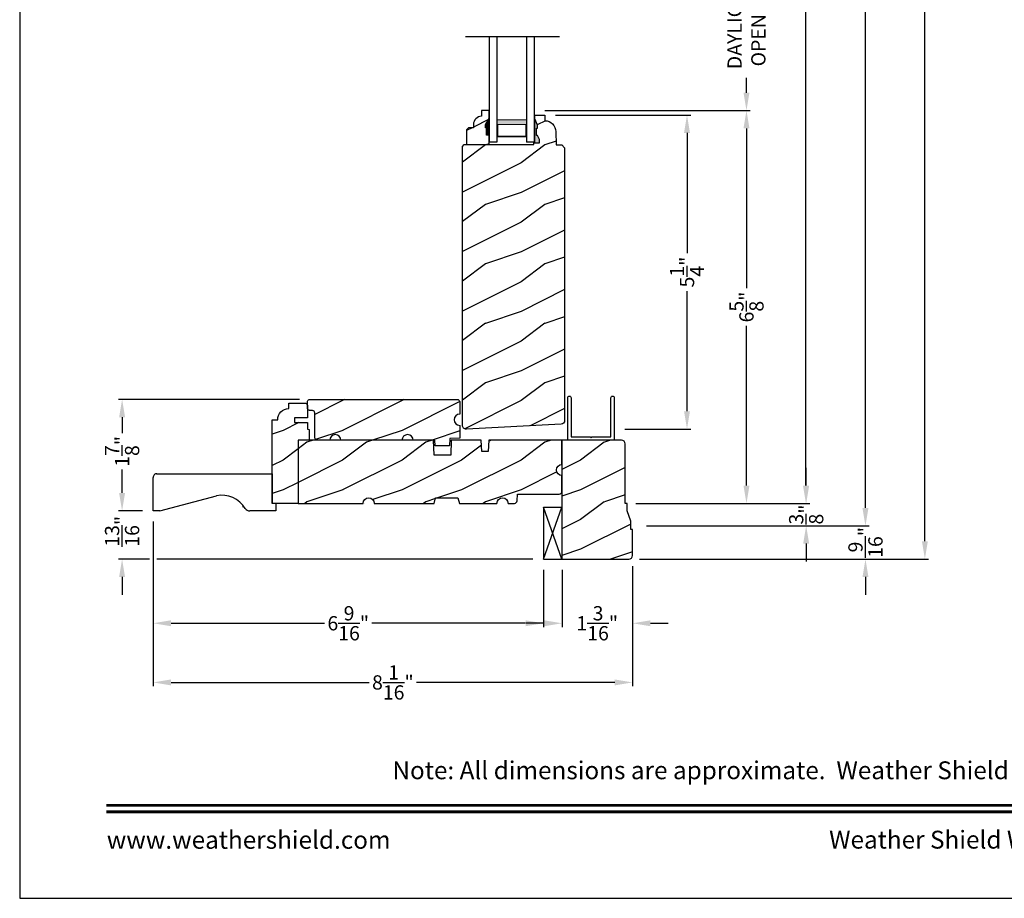
# Model space of a CAD drawing. Extents: x 0 to 136, y 0 to 44.
# Drawn here: x 102 to 119, y 0 to 15 of the extents above; entities that cross this region are included whole.
import ezdxf
from ezdxf.enums import TextEntityAlignment as Align

# ---------------------------------------------------------------- set-up
doc = ezdxf.new("R2010")
doc.units = 0
doc.header["$LTSCALE"] = 2
doc.header["$MEASUREMENT"] = 0
doc.header["$PDMODE"] = 1
doc.layers.get('0').update_dxf_attribs({"linetype": 'CONTINUOUS'})
doc.layers.get('DEFPOINTS').update_dxf_attribs({"color": 3, "linetype": 'CONTINUOUS'})
doc.layers.add('Dim', color=7, linetype='CONTINUOUS')
doc.styles.add('Arial', font='arial.ttf')
doc.styles.get("Standard").update_dxf_attribs({"font": 'arial.ttf'})
doc.dimstyles.get("Standard").update_dxf_attribs({"dimtxt": 0.24, "dimasz": 0.3, "dimexe": 0.0625, "dimexo": 0.18, "dimgap": 0.09, "dimtad": 0, "dimdec": 4, "dimzin": 0, "dimdsep": 46, "dimlunit": 4, "dimtxsty": 'Standard', "dimcen": 0, "dimadec": 5, "dimazin": 0, "dimtfac": 1, "dimtdec": 4, "dimtofl": 0, "dimtmove": 0, "dimatfit": 3, "dimfxl": 1, "dimtolj": 1, "dimtzin": 0, "dimarcsym": 0})
pattern_1 = [(216.8699, (-319.1709, 22.66915), (2.99999992, 2.00000012), [0.5, -4.5]), (206.5651, (-318.5709, 22.36915), (-0.99999916, -1.0000013), [1.118034, -1.118034]), (198.4349, (-318.5709, 21.86915), (-2.00000043, -0.9999984), [0.632456, -2.529822])]

# ---------------------------------------------------------------- blocks, each defined once
blk = doc.blocks.new('*D827')
at = {"layer": 'DEFPOINTS', "color": 0, "transparency": 16777216}
for p in [(111.084, 38.896), (115.221, 38.896), (112.181, 6.642)]:
    blk.add_point(p, dxfattribs=at)
at = {"layer": 'Dim', "color": 0, "lineweight": -2, "transparency": 16777216}
for p, q in [((111.264, 38.896), (115.284, 38.896)), ((115.221, 38.596), (115.221, 23.884)), ((115.221, 6.942), (115.221, 21.654)), ((112.361, 6.642), (115.284, 6.642))]:
    blk.add_line(p, q, dxfattribs=at)
at = {"layer": 'Dim', "color": 0, "transparency": 16777216}
for points in [[(115.171, 38.596), (115.271, 38.596), (115.221, 38.896)], [(115.171, 6.942), (115.271, 6.942), (115.221, 6.642)]]:
    blk.add_solid(points, dxfattribs=at)
at = {"layer": 'Dim', "color": 0, "transparency": 16777216, "insert": (115.221, 22.769), "char_height": 0.24, "attachment_point": 5, "rotation": 90}
blk.add_mtext('\\A1;JAMB WIDTH', dxfattribs=at)
blk = doc.blocks.new('*D828')
at = {"layer": 'DEFPOINTS', "color": 0, "transparency": 16777216}
for p in [(110.662, 16.173), (114.221, 16.173), (110.648, 13.249)]:
    blk.add_point(p, dxfattribs=at)
at = {"layer": 'Dim', "color": 0, "lineweight": -2, "transparency": 16777216}
for p, q in [((110.842, 16.173), (114.284, 16.173)), ((114.221, 15.873), (114.221, 15.623)), ((114.221, 13.549), (114.221, 13.799)), ((110.828, 13.249), (114.284, 13.249))]:
    blk.add_line(p, q, dxfattribs=at)
at = {"layer": 'Dim', "color": 0, "transparency": 16777216}
for points in [[(114.171, 15.873), (114.271, 15.873), (114.221, 16.173)], [(114.171, 13.549), (114.271, 13.549), (114.221, 13.249)]]:
    blk.add_solid(points, dxfattribs=at)
at = {"layer": 'Dim', "color": 0, "transparency": 16777216, "insert": (114.221, 14.711), "char_height": 0.24, "attachment_point": 5, "rotation": 90}
blk.add_mtext('\\A1;DAYLIGHT\\POPENING', dxfattribs=at)
blk = doc.blocks.new('*D833')
at = {"layer": 'DEFPOINTS', "color": 0, "transparency": 16777216}
for p in [(111.084, 38.896), (116.221, 38.896), (112.361, 6.267)]:
    blk.add_point(p, dxfattribs=at)
at = {"layer": 'Dim', "color": 0, "lineweight": -2, "transparency": 16777216}
for p, q in [((111.264, 38.896), (116.284, 38.896)), ((116.221, 38.596), (116.221, 24.685)), ((116.221, 6.567), (116.221, 20.479)), ((112.541, 6.267), (116.284, 6.267))]:
    blk.add_line(p, q, dxfattribs=at)
at = {"layer": 'Dim', "color": 0, "transparency": 16777216}
for points in [[(116.171, 38.596), (116.271, 38.596), (116.221, 38.896)], [(116.171, 6.567), (116.271, 6.567), (116.221, 6.267)]]:
    blk.add_solid(points, dxfattribs=at)
at = {"layer": 'Dim', "color": 0, "transparency": 16777216, "insert": (116.221, 22.582), "char_height": 0.24, "attachment_point": 5, "rotation": 90}
blk.add_mtext('\\A1;ROUGH OPENING WIDTH', dxfattribs=at)
blk = doc.blocks.new('*D834')
at = {"layer": 'DEFPOINTS', "color": 0, "transparency": 16777216}
for p in [(111.084, 38.896), (112.243, 5.705), (117.221, 5.705)]:
    blk.add_point(p, dxfattribs=at)
at = {"layer": 'Dim', "color": 0, "lineweight": -2, "transparency": 16777216}
for p, q in [((111.264, 38.896), (117.284, 38.896)), ((117.221, 38.596), (117.221, 23.351)), ((117.221, 6.005), (117.221, 21.25)), ((112.423, 5.705), (117.284, 5.705))]:
    blk.add_line(p, q, dxfattribs=at)
at = {"layer": 'Dim', "color": 0, "transparency": 16777216}
for points in [[(117.171, 38.596), (117.271, 38.596), (117.221, 38.896)], [(117.171, 6.005), (117.271, 6.005), (117.221, 5.705)]]:
    blk.add_solid(points, dxfattribs=at)
at = {"layer": 'Dim', "color": 0, "transparency": 16777216, "insert": (117.221, 22.301), "char_height": 0.24, "attachment_point": 5, "rotation": 90}
blk.add_mtext('\\A1;UNIT WIDTH', dxfattribs=at)
blk = doc.blocks.new('A$C35FF7878')
at = {"color": 7, "linetype": 'Continuous'}
for p, q in [((0, 0.027), (0, 0.742)), ((0, 0.742), (0.78, 0.742)), ((0.056, 0.681), (0.055, 0.679)), ((0.055, 0.679), (0.055, 0.677)), ((0.055, 0.677), (0.055, 0.027)), ((0.057, 0.683), (0.056, 0.681)), ((0.058, 0.685), (0.057, 0.683)), ((0.059, 0.686), (0.058, 0.685)), ((0.061, 0.687), (0.059, 0.686)), ((0.063, 0.687), (0.061, 0.687)), ((0.065, 0.687), (0.063, 0.687)), ((0.375, 0.687), (0.065, 0.687)), ((0.39, 0.702), (0.375, 0.687)), ((0.405, 0.687), (0.39, 0.702)), ((0.715, 0.687), (0.405, 0.687)), ((0.717, 0.687), (0.715, 0.687)), ((0.719, 0.687), (0.717, 0.687)), ((0.721, 0.686), (0.719, 0.687)), ((0.722, 0.685), (0.721, 0.686)), ((0.723, 0.683), (0.722, 0.685)), ((0.724, 0.681), (0.723, 0.683)), ((0.725, 0.679), (0.724, 0.681)), ((0.725, 0.677), (0.725, 0.679)), ((0.725, 0.027), (0.725, 0.677)), ((0.78, 0.742), (0.78, 0.027)), ((0.002, 0.017), (0, 0.027)), ((0.008, 0.008), (0.002, 0.017)), ((0.017, 0.002), (0.008, 0.008)), ((0.027, 0), (0.017, 0.002)), ((0.038, 0.002), (0.027, 0)), ((0.047, 0.008), (0.038, 0.002)), ((0.053, 0.017), (0.047, 0.008)), ((0.055, 0.027), (0.053, 0.017)), ((0.727, 0.017), (0.725, 0.027)), ((0.733, 0.008), (0.727, 0.017)), ((0.742, 0.002), (0.733, 0.008)), ((0.753, 0), (0.742, 0.002)), ((0.763, 0.002), (0.753, 0)), ((0.772, 0.008), (0.763, 0.002)), ((0.778, 0.017), (0.772, 0.008)), ((0.78, 0.027), (0.778, 0.017))]:
    blk.add_line(p, q, dxfattribs=at)
blk = doc.blocks.new('A$C41167FCA')
blk.add_line((0.312, 0.875), (0, 0.875))
at = {"color": 7, "linetype": 'Continuous'}
for p, q in [((0, 0.875), (0.312, 0)), ((0.312, 0.875), (0, 0)), ((0, 0), (0, 0.875)), ((0.312, 0), (0.312, 0.875)), ((0.312, 0), (0, 0))]:
    blk.add_line(p, q, dxfattribs=at)
blk = doc.blocks.new('WARM EDGE SPACER')
at = {"lineweight": 18}
h = blk.add_hatch(color=256, dxfattribs=at)
h.paths.add_polyline_path([(-0.375, 0), (-0.089, 0), (-0.089, 0.5), (-0.375, 0.5)])
h.paths.add_polyline_path([(-0.297, 0.484), (-0.101, 0.484), (-0.101, 0.016), (-0.297, 0.016)], flags=16)
blk.add_lwpolyline([(-0.089, 0.5), (-0.089, 0), (-0.375, 0), (-0.375, 0.5), (-0.089, 0.5), (-0.375, 0.5)], dxfattribs=at)
blk.add_lwpolyline([(-0.101, 0.016), (-0.297, 0.016), (-0.297, 0.484), (-0.101, 0.484)], close=True, dxfattribs=at)
blk = doc.blocks.new('New Warm Edge Spacer')
at = {"lineweight": 18}
blk.add_point((0, 0), dxfattribs=at)
blk.add_blockref('WARM EDGE SPACER', (0, 0), dxfattribs=at)
blk = doc.blocks.new('A$C18A85C88')
at = {"linetype": 'Continuous'}
blk.add_line((0, 1.58), (0, 0), dxfattribs=at)
for p, q in [((1.781, 1.177), (0, 1.177)), ((1.781, 1.051), (1.781, 1.177)), ((0, 1.051), (1.781, 1.051)), ((0, 0.554), (1.781, 0.554)), ((1.781, 0.427), (1.781, 0.554)), ((0, 0.427), (1.781, 0.427))]:
    blk.add_line(p, q)
at = {"xscale": -1, "rotation": 180}
blk.add_blockref('New Warm Edge Spacer', (1.781, 1.051), dxfattribs=at)
blk = doc.blocks.new('*D763')
at = {"layer": 'DEFPOINTS', "color": 0, "transparency": 16777216}
for p in [(110.648, 13.249), (112.181, 6.642), (114.221, 6.642)]:
    blk.add_point(p, dxfattribs=at)
at = {"layer": 'Dim', "color": 0, "lineweight": -2, "transparency": 16777216}
for p, q in [((110.828, 13.249), (114.284, 13.249)), ((114.221, 12.949), (114.221, 10.262)), ((114.221, 6.942), (114.221, 9.629)), ((112.361, 6.642), (114.284, 6.642))]:
    blk.add_line(p, q, dxfattribs=at)
at = {"layer": 'Dim', "color": 0, "transparency": 16777216}
for points in [[(114.171, 12.949), (114.271, 12.949), (114.221, 13.249)], [(114.171, 6.942), (114.271, 6.942), (114.221, 6.642)]]:
    blk.add_solid(points, dxfattribs=at)
at = {"layer": 'Dim', "color": 0, "transparency": 16777216, "insert": (114.221, 9.945), "char_height": 0.24, "attachment_point": 5, "rotation": 90}
blk.add_mtext('\\A1;6{\\H1x;\\S5/8;}"', dxfattribs=at)
blk = doc.blocks.new('*D764')
at = {"layer": 'DEFPOINTS', "color": 0, "transparency": 16777216}
for p in [(110.829, 13.173), (111.997, 7.892), (113.221, 7.892)]:
    blk.add_point(p, dxfattribs=at)
at = {"layer": 'Dim', "color": 0, "lineweight": -2, "transparency": 16777216}
for p, q in [((111.009, 13.173), (113.284, 13.173)), ((113.221, 12.873), (113.221, 10.852)), ((113.221, 8.192), (113.221, 10.214)), ((112.177, 7.892), (113.284, 7.892))]:
    blk.add_line(p, q, dxfattribs=at)
at = {"layer": 'Dim', "color": 0, "transparency": 16777216}
for points in [[(113.171, 12.873), (113.271, 12.873), (113.221, 13.173)], [(113.171, 8.192), (113.271, 8.192), (113.221, 7.892)]]:
    blk.add_solid(points, dxfattribs=at)
at = {"layer": 'Dim', "color": 0, "transparency": 16777216, "insert": (113.221, 10.533), "char_height": 0.24, "attachment_point": 5, "rotation": 90}
blk.add_mtext('\\A1;5{\\H1x;\\S1/4;}"', dxfattribs=at)
blk = doc.blocks.new('*D765')
at = {"layer": 'DEFPOINTS', "color": 0, "transparency": 16777216}
for p in [(106.885, 8.392), (103.722, 6.517), (104.245, 6.517)]:
    blk.add_point(p, dxfattribs=at)
at = {"layer": 'Dim', "color": 0, "lineweight": -2, "transparency": 16777216}
for p, q in [((106.705, 8.392), (103.66, 8.392)), ((103.722, 8.092), (103.722, 7.821)), ((103.722, 6.817), (103.722, 7.213)), ((104.065, 6.517), (103.66, 6.517))]:
    blk.add_line(p, q, dxfattribs=at)
at = {"layer": 'Dim', "color": 0, "transparency": 16777216}
for points in [[(103.672, 8.092), (103.772, 8.092), (103.722, 8.392)], [(103.672, 6.817), (103.772, 6.817), (103.722, 6.517)]]:
    blk.add_solid(points, dxfattribs=at)
at = {"layer": 'Dim', "color": 0, "transparency": 16777216, "insert": (103.722, 7.517), "char_height": 0.24, "attachment_point": 5, "rotation": 90}
blk.add_mtext('\\A1;1{\\H1x;\\S7/8;}"', dxfattribs=at)
blk = doc.blocks.new('*D766')
at = {"layer": 'DEFPOINTS', "color": 0, "transparency": 16777216}
for p in [(112.181, 6.642), (112.361, 6.267), (115.225, 6.267)]:
    blk.add_point(p, dxfattribs=at)
at = {"layer": 'Dim', "color": 0, "lineweight": -2, "transparency": 16777216}
for p, q in [((115.225, 6.942), (115.225, 7.242)), ((112.361, 6.642), (115.288, 6.642)), ((112.541, 6.267), (115.288, 6.267)), ((115.225, 5.967), (115.225, 5.667))]:
    blk.add_line(p, q, dxfattribs=at)
at = {"layer": 'Dim', "color": 0, "transparency": 16777216}
for points in [[(115.175, 6.942), (115.275, 6.942), (115.225, 6.642)], [(115.175, 5.967), (115.275, 5.967), (115.225, 6.267)]]:
    blk.add_solid(points, dxfattribs=at)
at = {"layer": 'Dim', "color": 0, "transparency": 16777216, "insert": (115.225, 6.455), "char_height": 0.24, "attachment_point": 5, "rotation": 90}
blk.add_mtext('\\A1;{\\H1x;\\S3/8;}"', dxfattribs=at)
blk = doc.blocks.new('*D767')
at = {"layer": 'DEFPOINTS', "color": 0, "transparency": 16777216}
for p in [(112.361, 6.267), (112.243, 5.705), (116.222, 5.705)]:
    blk.add_point(p, dxfattribs=at)
at = {"layer": 'Dim', "color": 0, "lineweight": -2, "transparency": 16777216}
for p, q in [((116.222, 6.567), (116.222, 6.867)), ((112.541, 6.267), (116.285, 6.267)), ((112.423, 5.705), (116.285, 5.705)), ((116.222, 5.405), (116.222, 5.105))]:
    blk.add_line(p, q, dxfattribs=at)
at = {"layer": 'Dim', "color": 0, "transparency": 16777216}
for points in [[(116.172, 6.567), (116.272, 6.567), (116.222, 6.267)], [(116.172, 5.405), (116.272, 5.405), (116.222, 5.705)]]:
    blk.add_solid(points, dxfattribs=at)
at = {"layer": 'Dim', "color": 0, "transparency": 16777216, "insert": (116.222, 5.986), "char_height": 0.24, "attachment_point": 5, "rotation": 90}
blk.add_mtext('\\A1;{\\H1x;\\S9/16;}"', dxfattribs=at)
blk = doc.blocks.new('*D769')
at = {"layer": 'DEFPOINTS', "color": 0, "transparency": 16777216}
for p in [(111.119, 5.705), (112.306, 5.768), (112.306, 4.626)]:
    blk.add_point(p, dxfattribs=at)
at = {"layer": 'Dim', "color": 0, "lineweight": -2, "transparency": 16777216}
for p, q in [((111.119, 5.525), (111.119, 4.563)), ((112.306, 5.588), (112.306, 4.563)), ((110.819, 4.626), (110.519, 4.626)), ((112.606, 4.626), (112.906, 4.626))]:
    blk.add_line(p, q, dxfattribs=at)
at = {"layer": 'Dim', "color": 0, "transparency": 16777216}
for points in [[(110.819, 4.676), (110.819, 4.576), (111.119, 4.626)], [(112.606, 4.676), (112.606, 4.576), (112.306, 4.626)]]:
    blk.add_solid(points, dxfattribs=at)
at = {"layer": 'Dim', "color": 0, "transparency": 16777216, "insert": (111.712, 4.626), "char_height": 0.24, "attachment_point": 5}
blk.add_mtext('\\A1;1{\\H1x;\\S3/16;}"', dxfattribs=at)
blk = doc.blocks.new('*D838')
at = {"layer": 'DEFPOINTS', "color": 0, "transparency": 16777216}
for p in [(104.245, 6.517), (110.806, 5.705), (104.245, 4.626)]:
    blk.add_point(p, dxfattribs=at)
at = {"layer": 'Dim', "color": 0, "lineweight": -2, "transparency": 16777216}
for p, q in [((104.245, 6.337), (104.245, 4.563)), ((110.806, 5.525), (110.806, 4.563)), ((104.545, 4.626), (107.128, 4.626)), ((110.506, 4.626), (107.923, 4.626))]:
    blk.add_line(p, q, dxfattribs=at)
at = {"layer": 'Dim', "color": 0, "transparency": 16777216}
for points in [[(104.545, 4.676), (104.545, 4.576), (104.245, 4.626)], [(110.506, 4.676), (110.506, 4.576), (110.806, 4.626)]]:
    blk.add_solid(points, dxfattribs=at)
at = {"layer": 'Dim', "color": 0, "transparency": 16777216, "insert": (107.525, 4.626), "char_height": 0.24, "attachment_point": 5}
blk.add_mtext('\\A1;6{\\H1x;\\S9/16;}"', dxfattribs=at)
blk = doc.blocks.new('*D839')
at = {"layer": 'DEFPOINTS', "color": 0, "transparency": 16777216}
for p in [(104.245, 6.517), (112.306, 5.768), (112.306, 3.631)]:
    blk.add_point(p, dxfattribs=at)
at = {"layer": 'Dim', "color": 0, "lineweight": -2, "transparency": 16777216}
for p, q in [((104.245, 6.337), (104.245, 3.569)), ((112.306, 5.588), (112.306, 3.569)), ((104.545, 3.631), (107.879, 3.631)), ((112.006, 3.631), (108.672, 3.631))]:
    blk.add_line(p, q, dxfattribs=at)
at = {"layer": 'Dim', "color": 0, "transparency": 16777216}
for points in [[(104.545, 3.681), (104.545, 3.581), (104.245, 3.631)], [(112.006, 3.681), (112.006, 3.581), (112.306, 3.631)]]:
    blk.add_solid(points, dxfattribs=at)
at = {"layer": 'Dim', "color": 0, "transparency": 16777216, "insert": (108.275, 3.631), "char_height": 0.24, "attachment_point": 5}
blk.add_mtext('\\A1;8{\\H1x;\\S1/16;}"', dxfattribs=at)
blk = doc.blocks.new('*D840')
at = {"layer": 'DEFPOINTS', "color": 0, "transparency": 16777216}
for p in [(104.245, 6.517), (103.722, 5.705), (110.806, 5.705)]:
    blk.add_point(p, dxfattribs=at)
at = {"layer": 'Dim', "color": 0, "lineweight": -2, "transparency": 16777216}
for p, q in [((103.722, 6.817), (103.722, 7.117)), ((104.065, 6.517), (103.66, 6.517)), ((104.182, 5.705), (103.66, 5.705)), ((110.626, 5.705), (104.307, 5.705)), ((103.722, 5.405), (103.722, 5.105))]:
    blk.add_line(p, q, dxfattribs=at)
at = {"layer": 'Dim', "color": 0, "transparency": 16777216}
for points in [[(103.672, 6.817), (103.772, 6.817), (103.722, 6.517)], [(103.672, 5.405), (103.772, 5.405), (103.722, 5.705)]]:
    blk.add_solid(points, dxfattribs=at)
at = {"layer": 'Dim', "color": 0, "transparency": 16777216, "insert": (103.722, 6.173), "char_height": 0.24, "attachment_point": 5, "rotation": 90}
blk.add_mtext('\\A1;{\\H1x;\\S13/16;}"', dxfattribs=at)
blk = doc.blocks.new('A$C2705689E')
for p, q in [((0, 0.625), (0.437, 0.625)), ((0, 0.5), (0, 0.625)), ((0, 0.5), (0.063, 0.5)), ((0.063, 0), (0.063, 0.5)), ((1.95, 0.625), (0.999, 0.37)), ((1.95, 0.625), (2.062, 0.625)), ((2.062, 0.625), (2.062, 0.063)), ((2.006, 0), (0.063, 0))]:
    blk.add_line(p, q)
for centre, radius, start, end in [((0.437, 0.531), 0.094, 33.5732, 90), ((0.914, 0.833), 0.47, 211.819, 280.4103), ((1.999, 0.063), 0.063, 270, 0)]:
    blk.add_arc(centre, radius, start, end)

msp = doc.modelspace()

# ---------------------------------------------------------------- hatches: boundary and pattern name
h = msp.add_hatch()
h.set_pattern_fill('WOOD2', color=256, pattern_type=2)
h.set_pattern_definition(pattern_1)
edge = h.paths.add_edge_path()
edge.add_line((109.84866, 12.95959), (109.83266, 12.95959))
edge.add_line((109.83266, 12.95959), (109.83266, 13.00659))
edge.add_line((109.83266, 13.00659), (109.89566, 13.11571))
edge.add_line((109.89566, 13.11571), (109.89566, 13.24859))
edge.add_line((109.89566, 13.24859), (109.76566, 13.24859))
edge.add_line((109.76566, 13.24859), (109.76566, 13.1545))
edge.add_arc((109.77072, 13.01459), 0.14, 92.070113, 180)
edge.add_line((109.63072, 13.01459), (109.63072, 12.95976))
edge.add_line((109.63072, 12.95976), (109.54516, 12.95976))
edge.add_line((109.54516, 12.95976), (109.51316, 12.92776))
edge.add_line((109.51316, 12.92776), (109.51316, 12.67859))
edge.add_line((109.51316, 12.67859), (109.89566, 12.67859))
edge.add_line((109.89566, 12.67859), (109.89566, 12.83459))
edge.add_line((109.89566, 12.83459), (109.84866, 12.83459))
edge.add_line((109.84866, 12.83459), (109.84866, 12.95959))
h = msp.add_hatch()
h.set_pattern_fill('WOOD2', color=256, pattern_type=2)
h.set_pattern_definition(pattern_1)
edge = h.paths.add_edge_path()
edge.add_line((110.64566, 12.67859), (110.64656, 12.70424))
edge.add_line((110.64656, 12.70424), (110.73934, 12.70424))
edge.add_line((110.73934, 12.70424), (110.73934, 12.76368))
edge.add_line((110.73934, 12.76368), (110.70665, 12.82924))
edge.add_line((110.70665, 12.82924), (110.69065, 12.82924))
edge.add_line((110.69065, 12.82924), (110.69065, 12.95424))
edge.add_line((110.69065, 12.95424), (110.70665, 12.95424))
edge.add_line((110.70665, 12.95424), (110.70665, 13.00124))
edge.add_line((110.70665, 13.00124), (110.65965, 13.11024))
edge.add_line((110.65965, 13.11024), (110.66185, 13.17324))
edge.add_line((110.66185, 13.17324), (110.82919, 13.17324))
edge.add_line((110.82919, 13.17324), (110.83248, 13.07908))
edge.add_line((110.83248, 13.07908), (110.86724, 13.07438))
edge.add_line((110.86724, 13.07438), (110.90052, 13.0633))
edge.add_line((110.90052, 13.0633), (110.93116, 13.04623))
edge.add_line((110.93116, 13.04623), (110.9581, 13.02376))
edge.add_line((110.9581, 13.02376), (110.98039, 12.99669))
edge.add_line((110.98039, 12.99669), (110.99727, 12.96594))
edge.add_line((110.99727, 12.96594), (111.00815, 12.93259))
edge.add_line((111.00815, 12.93259), (111.01264, 12.8978))
edge.add_line((111.01264, 12.8978), (111.02048, 12.67324))
edge.add_line((111.02048, 12.67324), (111.11448, 12.67324))
edge.add_line((111.11448, 12.67324), (111.16331, 12.6244))
edge.add_line((111.16331, 12.6244), (111.16331, 8.03574))
edge.add_arc((111.10331, 8.03574), 0.06, -90, 0, ccw=False)
edge.add_line((111.10331, 7.97574), (109.51061, 7.89227))
edge.add_arc((109.50731, 7.95519), 0.063, 180, 273.000024, ccw=False)
edge.add_line((109.44431, 7.95519), (109.44431, 12.64659))
edge.add_line((109.44431, 12.64659), (109.47631, 12.67859))
edge.add_line((109.47631, 12.67859), (110.64566, 12.67859))
at = {"linetype": 'Continuous'}
msp.add_hatch(color=256, dxfattribs=at).paths.add_polyline_path([(110.65965, 13.11024), (110.65965, 12.70424), (110.73934, 12.70424), (110.73934, 12.76368), (110.70665, 12.82924), (110.69065, 12.82924), (110.69065, 12.95424), (110.70665, 12.95424), (110.70665, 13.00124)])
h = msp.add_hatch()
h.set_pattern_fill('WOOD2', color=256, pattern_type=2)
h.set_pattern_definition(pattern_1)
h.paths.add_polyline_path([(106.52545, 8.23599), (106.52545, 8.32974), (106.79095, 8.32974), (106.80012, 8.32884), (106.80893, 8.32616), (106.81706, 8.32182), (106.82418, 8.31598), (106.83003, 8.30885), (106.83437, 8.30073), (106.83704, 8.29191), (106.83795, 8.28274), (106.83795, 8.07974), (106.61915, 8.07974), (106.61915, 8.00174), (106.83795, 8.00174), (106.83795, 7.89224), (106.8692, 7.88673), (106.8692, 7.70474), (106.6812, 7.70474), (106.6812, 6.64174), (106.2442, 6.64174), (106.2442, 8.04849), (106.33795, 8.04849), (106.34155, 8.08507), (106.35222, 8.12024), (106.36955, 8.15266), (106.39287, 8.18107), (106.42128, 8.20439), (106.45369, 8.22172), (106.48887, 8.23239)])
h = msp.add_hatch()
h.set_pattern_fill('WOOD2', color=256, pattern_type=2)
h.set_pattern_definition(pattern_1)
h.paths.add_polyline_path([(109.33419, 7.98219), (109.36459, 7.96187), (109.40045, 7.95474), (109.40045, 7.74174), (109.23345, 7.73591), (109.22908, 7.61099), (108.98672, 7.61099), (108.98345, 7.70474), (108.61592, 7.70474), (108.60879, 7.74062), (108.58847, 7.77103), (108.55805, 7.79136), (108.52217, 7.79849), (108.4863, 7.79136), (108.45588, 7.77103), (108.43556, 7.74062), (108.42842, 7.70474), (107.40045, 7.70474), (107.39331, 7.74062), (107.37299, 7.77103), (107.34257, 7.79136), (107.3067, 7.79849), (107.27082, 7.79136), (107.24041, 7.77103), (107.22008, 7.74062), (107.21295, 7.70474), (107.00995, 7.70474), (107.00078, 7.70564), (106.99196, 7.70832), (106.98384, 7.71266), (106.97671, 7.71851), (106.97087, 7.72563), (106.96653, 7.73376), (106.96385, 7.74257), (106.96295, 7.75174), (106.96295, 8.15774), (106.96204, 8.16691), (106.95937, 8.17573), (106.95503, 8.18385), (106.94918, 8.19098), (106.94206, 8.19682), (106.93393, 8.20116), (106.92512, 8.20384), (106.91595, 8.20474), (106.88495, 8.20474), (106.87578, 8.20565), (106.86696, 8.20832), (106.85884, 8.21266), (106.85171, 8.21851), (106.84587, 8.22563), (106.84153, 8.23375), (106.83885, 8.24257), (106.83795, 8.25174), (106.83795, 8.34524), (106.83885, 8.35441), (106.84153, 8.36323), (106.84587, 8.37135), (106.85171, 8.37848), (106.85884, 8.38432), (106.86696, 8.38867), (106.87578, 8.39134), (106.88495, 8.39224), (109.35345, 8.39224), (109.36262, 8.39134), (109.37143, 8.38867), (109.37956, 8.38432), (109.38668, 8.37848), (109.39253, 8.37135), (109.39687, 8.36323), (109.39954, 8.35441), (109.40045, 8.34524), (109.40045, 8.14214), (109.36459, 8.13501), (109.33419, 8.1147), (109.31388, 8.0843), (109.30675, 8.04844), (109.31388, 8.01258)])
h = msp.add_hatch()
h.set_pattern_fill('WOOD2', color=256, pattern_type=2)
h.set_pattern_definition(pattern_1)
edge = h.paths.add_edge_path()
edge.add_line((107.96245, 6.64224), (108.96858, 6.64224))
edge.add_line((108.96858, 6.64224), (108.9937, 6.73599))
edge.add_line((108.9937, 6.73599), (109.3687, 6.73599))
edge.add_line((109.3687, 6.73599), (109.39382, 6.64224))
edge.add_line((109.39382, 6.64224), (110.02495, 6.64224))
edge.add_arc((110.1187, 6.64224), 0.09375, 0.001053, 179.998947, ccw=False)
edge.add_line((110.21245, 6.64224), (110.31786, 6.64224))
edge.add_arc((110.31786, 6.68924), 0.04699, 269.993788, 358.001326)
edge.add_line((110.36483, 6.6876), (110.3687, 6.79844))
edge.add_line((110.3687, 6.79844), (111.0717, 6.79844))
edge.add_arc((111.0717, 6.84544), 0.047, 269.998794, 360.005139)
edge.add_line((111.1187, 6.84544), (111.1187, 7.11099))
edge.add_arc((111.1187, 7.20474), 0.09375, 90.000358, 269.999641, ccw=False)
edge.add_line((111.1187, 7.29849), (111.1187, 7.70474))
edge.add_line((111.1187, 7.70474), (109.8867, 7.70474))
edge.add_line((109.8867, 7.70474), (109.88015, 7.51724))
edge.add_line((109.88015, 7.51724), (109.76825, 7.51724))
edge.add_line((109.76825, 7.51724), (109.7617, 7.70474))
edge.add_line((109.7617, 7.70474), (109.25743, 7.70474))
edge.add_line((109.25743, 7.70474), (109.2487, 7.45475))
edge.add_line((109.2487, 7.45475), (108.9677, 7.45475))
edge.add_line((108.9677, 7.45475), (108.95897, 7.70474))
edge.add_line((108.95897, 7.70474), (106.6812, 7.70474))
edge.add_line((106.6812, 7.70474), (106.6812, 6.64224))
edge.add_line((106.6812, 6.64224), (107.77495, 6.64224))
edge.add_arc((107.8687, 6.64224), 0.09375, 0.001076, 179.998924, ccw=False)
h = msp.add_hatch()
h.set_pattern_fill('WOOD2', color=256, pattern_type=2)
h.set_pattern_definition(pattern_1)
edge = h.paths.add_edge_path()
edge.add_line((112.3062, 5.76774), (112.3062, 6.20474))
edge.add_line((112.3062, 6.20474), (112.27495, 6.20474))
edge.add_line((112.27495, 6.20474), (112.27495, 6.34537))
edge.add_line((112.27495, 6.34537), (112.21245, 6.51724))
edge.add_line((112.21245, 6.51724), (112.21245, 6.64224))
edge.add_line((112.21245, 6.64224), (112.1812, 6.64224))
edge.add_line((112.1812, 6.64224), (112.1812, 7.64174))
edge.add_arc((112.1182, 7.64174), 0.063, 360, 450)
edge.add_line((112.1182, 7.70474), (111.1187, 7.70474))
edge.add_line((111.1187, 7.70474), (111.1187, 5.70474))
edge.add_line((111.1187, 5.70474), (112.2432, 5.70474))
edge.add_arc((112.2432, 5.76774), 0.063, 270, 360)
h = msp.add_hatch()
h.set_pattern_fill('WOOD2', color=256)
h.set_pattern_definition([(216.8699, (104.92289, -9.73664), (3, 2.0000001), [0.5, -4.5]), (206.565, (105.5229, -10.03664), (-0.999999, -1.000001), [1.118034, -1.118034]), (198.435, (105.5229, -10.53664), (-2.0000004, -0.9999984), [0.632456, -2.52982])])
edge = h.paths.add_edge_path()
edge.add_line((106.3072, 6.51674), (105.8702, 6.51674))
edge = h.paths.add_edge_path()
edge.add_line((104.2447, 6.51674), (104.2447, 7.07874))
edge = h.paths.add_edge_path()
edge.add_line((104.30141, 7.14174), (106.2442, 7.14174))
edge = h.paths.add_edge_path()
edge.add_line((106.3072, 6.64174), (106.3072, 6.51674))
edge = h.paths.add_edge_path()
edge.add_line((106.2442, 7.14174), (106.2442, 6.64174))
edge = h.paths.add_edge_path()
edge.add_line((106.3072, 6.64174), (106.2442, 6.64174))
edge = h.paths.add_edge_path()
edge.add_arc((104.3077, 7.07874), 0.063, 90, 180)
edge = h.paths.add_edge_path()
edge.add_line((104.3572, 6.51674), (104.2447, 6.51674))
edge = h.paths.add_edge_path()
edge.add_arc((105.8702, 6.61074), 0.094, 213.573209, 270)
edge = h.paths.add_edge_path()
edge.add_arc((105.39363, 6.30894), 0.47017, 31.819018, 100.410271)
edge = h.paths.add_edge_path()
edge.add_line((104.3572, 6.51674), (105.30867, 6.77137))

# ---------------------------------------------------------------- linework, layer by layer
msp.add_line((110.65965, 12.70424), (110.65965, 13.11024), dxfattribs=at)
at = {"color": 7, "linetype": 'Continuous'}
msp.add_line((109.44431, 11.02269), (109.44431, 12.10962), dxfattribs=at)
msp.add_lwpolyline([(102.00003, 44.00001), (102.00003, 0), (136.00003, 0), (136.00003, 44.00001)], close=True)
msp.add_lwpolyline([(109.84866, 12.95959), (109.83266, 12.95959), (109.83266, 13.00659), (109.89566, 13.11571), (109.89566, 13.24859), (109.76566, 13.24859), (109.76566, 13.1545, 0.40367041), (109.63072, 13.01459), (109.63072, 12.95976), (109.54516, 12.95976), (109.51316, 12.92776), (109.51316, 12.67859), (109.89566, 12.67859), (109.89566, 12.83459), (109.84866, 12.83459)], format="xyb", close=True, dxfattribs=at)
at = {"linetype": 'Continuous'}
msp.add_lwpolyline([(110.64566, 12.67859), (110.64656, 12.70424), (110.73934, 12.70424), (110.73934, 12.76368), (110.70665, 12.82924), (110.69065, 12.82924), (110.69065, 12.95424), (110.70665, 12.95424), (110.70665, 13.00124), (110.65965, 13.11024), (110.66185, 13.17324), (110.82919, 13.17324), (110.83248, 13.07908), (110.86724, 13.07438), (110.90052, 13.0633), (110.93116, 13.04623), (110.9581, 13.02376), (110.98039, 12.99669), (110.99727, 12.96594), (111.00815, 12.93259), (111.01264, 12.8978), (111.02048, 12.67324), (111.11448, 12.67324), (111.16331, 12.6244), (111.16331, 8.03574, -0.41421356), (111.10331, 7.97574), (109.51061, 7.89227, -0.42963403), (109.44431, 7.95519), (109.44431, 12.64659), (109.47631, 12.67859)], format="xyb", close=True, dxfattribs=at)
at = {"color": 7, "linetype": 'Continuous'}
for points in [[(106.52545, 8.23599), (106.52545, 8.32974), (106.79095, 8.32974), (106.80012, 8.32884), (106.80893, 8.32616), (106.81706, 8.32182), (106.82418, 8.31598), (106.83003, 8.30885), (106.83437, 8.30073), (106.83704, 8.29191), (106.83795, 8.28274), (106.83795, 8.07974), (106.61915, 8.07974), (106.61915, 8.00174), (106.83795, 8.00174), (106.83795, 7.89224), (106.8692, 7.88673), (106.8692, 7.70474), (106.6812, 7.70474), (106.6812, 6.64174), (106.2442, 6.64174), (106.2442, 8.04849), (106.33795, 8.04849), (106.34155, 8.08507), (106.35222, 8.12024), (106.36955, 8.15266), (106.39287, 8.18107), (106.42128, 8.20439), (106.45369, 8.22172), (106.48887, 8.23239)], [(109.33419, 7.98219), (109.36459, 7.96187), (109.40045, 7.95474), (109.40045, 7.74174), (109.23345, 7.73591), (109.22908, 7.61099), (108.98672, 7.61099), (108.98345, 7.70474), (108.61592, 7.70474), (108.60879, 7.74062), (108.58847, 7.77103), (108.55805, 7.79136), (108.52217, 7.79849), (108.4863, 7.79136), (108.45588, 7.77103), (108.43556, 7.74062), (108.42842, 7.70474), (107.40045, 7.70474), (107.39331, 7.74062), (107.37299, 7.77103), (107.34257, 7.79136), (107.3067, 7.79849), (107.27082, 7.79136), (107.24041, 7.77103), (107.22008, 7.74062), (107.21295, 7.70474), (107.00995, 7.70474), (107.00078, 7.70564), (106.99196, 7.70832), (106.98384, 7.71266), (106.97671, 7.71851), (106.97087, 7.72563), (106.96653, 7.73376), (106.96385, 7.74257), (106.96295, 7.75174), (106.96295, 8.15774), (106.96204, 8.16691), (106.95937, 8.17573), (106.95503, 8.18385), (106.94918, 8.19098), (106.94206, 8.19682), (106.93393, 8.20116), (106.92512, 8.20384), (106.91595, 8.20474), (106.88495, 8.20474), (106.87578, 8.20565), (106.86696, 8.20832), (106.85884, 8.21266), (106.85171, 8.21851), (106.84587, 8.22563), (106.84153, 8.23375), (106.83885, 8.24257), (106.83795, 8.25174), (106.83795, 8.34524), (106.83885, 8.35441), (106.84153, 8.36323), (106.84587, 8.37135), (106.85171, 8.37848), (106.85884, 8.38432), (106.86696, 8.38867), (106.87578, 8.39134), (106.88495, 8.39224), (109.35345, 8.39224), (109.36262, 8.39134), (109.37143, 8.38867), (109.37956, 8.38432), (109.38668, 8.37848), (109.39253, 8.37135), (109.39687, 8.36323), (109.39954, 8.35441), (109.40045, 8.34524), (109.40045, 8.14214), (109.36459, 8.13501), (109.33419, 8.1147), (109.31388, 8.0843), (109.30675, 8.04844), (109.31388, 8.01258)]]:
    msp.add_lwpolyline(points, close=True, dxfattribs=at)
msp.add_lwpolyline([(107.96245, 6.64224), (108.96858, 6.64224), (108.9937, 6.73599), (109.3687, 6.73599), (109.39382, 6.64224), (110.02495, 6.64224, -0.99998162), (110.21245, 6.64224), (110.31786, 6.64224, 0.40406449), (110.36483, 6.6876), (110.3687, 6.79844), (111.0717, 6.79844, 0.41424599), (111.1187, 6.84544), (111.1187, 7.11099, -0.99999374), (111.1187, 7.29849), (111.1187, 7.70474), (109.8867, 7.70474), (109.88015, 7.51724), (109.76825, 7.51724), (109.7617, 7.70474), (109.25743, 7.70474), (109.2487, 7.45475), (108.9677, 7.45475), (108.95897, 7.70474), (106.6812, 7.70474), (106.6812, 6.64224), (107.77495, 6.64224, -0.99998123), (107.96245, 6.64224)], format="xyb")
msp.add_lwpolyline([(112.3062, 5.76774), (112.3062, 6.20474), (112.27495, 6.20474), (112.27495, 6.34537), (112.21245, 6.51724), (112.21245, 6.64224), (112.1812, 6.64224), (112.1812, 7.64174, 0.41421356), (112.1182, 7.70474), (111.1187, 7.70474), (111.1187, 5.70474), (112.2432, 5.70474, 0.41421356)], format="xyb", close=True)
at = {"const_width": 0.04545}
for points in [[(103.45457, 1.56258), (134.54549, 1.56258)], [(103.45457, 1.45455), (134.54549, 1.45455)]]:
    msp.add_lwpolyline(points, dxfattribs=at)
for points in [[(109.82926, 12.95295), (109.8927, 12.95299), (109.82926, 12.99956), (109.89237, 13.10872)], [(109.84517, 12.82763), (109.89313, 12.82677), (109.84517, 12.95285), (109.89313, 12.95285)]]:
    msp.add_solid(points)

# ---------------------------------------------------------------- block references
at = {"xscale": -1, "rotation": 90}
msp.add_blockref('A$C18A85C88', (111.07566, 14.49694), dxfattribs=at)
at = {"rotation": 180}
for name, p in [('A$C35FF7878', (111.9967, 8.44724)), ('A$C2705689E', (106.3072, 7.14174)), ('A$C41167FCA', (111.1187, 6.57974))]:
    msp.add_blockref(name, p, dxfattribs=at)

# ---------------------------------------------------------------- texts
at = {"style": 'Arial'}
msp.add_text('Note: All dimensions are approximate.  Weather Shield reserves the right to change specifications without notice.', height=0.30000007, dxfattribs=at).set_placement((119.00003, 2.0031), align=Align.CENTER)
msp.add_text('www.weathershield.com', height=0.3000001, dxfattribs=at).set_placement((103.46442, 0.7396), align=Align.BOTTOM_LEFT)
msp.add_text('Weather Shield Windows and Doors', height=0.3000001, dxfattribs=at).set_placement((119.00003, 0.98639), align=Align.MIDDLE_CENTER)

# ---------------------------------------------------------------- dimensions: what is measured, and where the dimension line sits
at = {"layer": 'Dim'}
for base, p1, p2, text, picture, middle in [((115.22148, 38.89633), (112.1812, 6.64224), (111.08355, 38.89633), 'JAMB WIDTH', '*D827', (115.22148, 22.76929)), ((116.22148, 38.89633), (112.3612, 6.26724), (111.08355, 38.89633), 'ROUGH OPENING WIDTH', '*D833', (116.22148, 22.58179)), ((117.22148, 5.70474), (111.08355, 38.89633), (112.2432, 5.70474), 'UNIT WIDTH', '*D834', (117.22148, 22.30054))]:
    dim = msp.add_linear_dim(base=base, p1=p1, p2=p2, angle=90, text=text, dimstyle='Standard', override={"dimpost": '\\X', "dimtmove": 0}, dxfattribs=at)
    dim.commit()
    dim.dimension.update_dxf_attribs({"geometry": picture, "text_midpoint": middle, "dimtype": 160})
dim = msp.add_linear_dim(base=(114.22148, 16.17263), p1=(110.6482, 13.24859), p2=(110.66226, 16.17263), angle=90, text='DAYLIGHT\\POPENING', dimstyle='Standard', override={"dimpost": '\\X'}, dxfattribs=at)
dim.commit()
dim.dimension.update_dxf_attribs({"geometry": '*D828', "text_midpoint": (114.22148, 14.71061)})
for base, p1, p2, angle, picture, middle in [((114.221485, 6.642245), (110.648202, 13.248589), (112.181198, 6.642245), 90, '*D763', (114.221485, 9.945417)), ((113.22148, 7.89224), (110.82919, 13.17324), (111.9967, 7.89224), 90, '*D764', (113.22148, 10.53274)), ((104.2447, 4.62593), (110.8062, 5.70474), (104.2447, 6.51674), 180, '*D838', (107.52545, 4.62593)), ((112.3062, 3.63123), (104.2447, 6.51674), (112.3062, 5.76774), 180, '*D839', (108.27545, 3.63123))]:
    dim = msp.add_linear_dim(base=base, p1=p1, p2=p2, angle=angle, dimstyle='Standard', override={"dimpost": '\\X'}, dxfattribs=at)
    dim.commit()
    dim.dimension.update_dxf_attribs({"geometry": picture, "text_midpoint": middle})
for base, p1, p2, angle, picture, middle in [((103.72213, 6.51674), (106.88495, 8.39224), (104.2447, 6.51674), 90, '*D765', (103.72213, 7.51699)), ((115.22535, 6.26724), (112.1812, 6.64224), (112.3612, 6.26724), 90, '*D766', (115.22535, 6.45474)), ((103.72213, 5.70474), (104.2447, 6.51674), (110.8062, 5.70474), 270, '*D840', (103.72213, 6.17324)), ((116.22247, 5.70474), (112.3612, 6.26724), (112.2432, 5.70474), 90, '*D767', (116.22247, 5.98599)), ((112.3062, 4.62593), (111.1187, 5.70474), (112.3062, 5.76774), 180, '*D769', (111.71245, 4.62593))]:
    dim = msp.add_linear_dim(base=base, p1=p1, p2=p2, angle=angle, dimstyle='Standard', override={"dimpost": '\\X'}, dxfattribs=at)
    dim.commit()
    dim.dimension.update_dxf_attribs({"geometry": picture, "text_midpoint": middle, "dimtype": 160})

doc.saveas('drawing.dxf')
